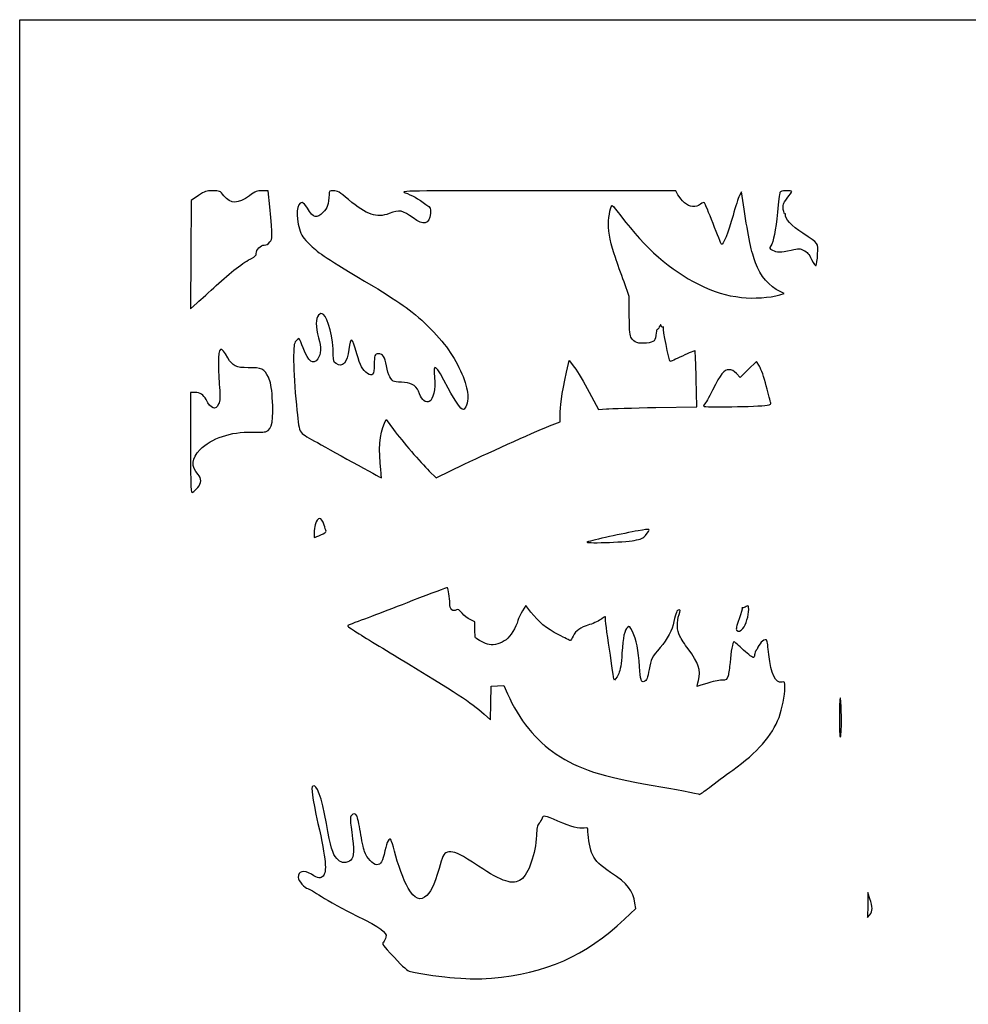
# Model space of a CAD drawing. Extents: x 0 to 635, y 0 to 635.
# Drawn here: x 0 to 222, y 405 to 635 of the extents above; entities that cross this region are included whole.
import ezdxf

# ---------------------------------------------------------------- set-up
doc = ezdxf.new("R2010")
doc.units = 0
doc.layers.get('0').update_dxf_attribs({"linetype": 'CONTINUOUS'})

msp = doc.modelspace()

# ---------------------------------------------------------------- linework, layer by layer
at = {"color": 7}
for points in [[(0.000002, 317.632292), (0.000002, 635.264583), (317.632292, 635.264583), (635.264583, 635.264583), (635.264583, 317.632292), (635.264583, 0), (317.632292, 0), (0.000002, 0)], [(186.492068, 580.526017)], [(45.9549, 573.199988)], [(174.707606, 545.213429)], [(41.643329, 526.006002)], [(70.409835, 514.917584)], [(143.646739, 513.637808)], [(169.0501, 493.08743)], [(192.052313, 472.722056)], [(110.281696, 411.427832)]]:
    msp.add_lwpolyline(points, close=True, dxfattribs=at)
for points in [[(41.762021, 594.188023), (40.084378, 593.063544), (40.015639, 580.393149), (39.9469, 567.722753), (41.520536, 569.148357)], [(58.449848, 591.542187), (58.109329, 595.3125), (56.704365, 595.3125)], [(153.843252, 594.37311), (153.337368, 595.3125), (121.052222, 595.303875)], [(169.31082, 591.03554), (168.70585, 595.092954), (168.229494, 594.164478)], [(142.487467, 566.07452), (142.462067, 570.573958), (141.242894, 574.013542)], [(177.657736, 570.995011), (178.70673, 571.291659), (177.726316, 571.768536)], [(128.277385, 554.927643), (128.45455, 555.685494), (129.68846, 554.016714)], [(172.903809, 554.304322), (172.193482, 555.429531), (170.300388, 553.573207), (168.407294, 551.716879), (167.539911, 552.612608)], [(148.668875, 544.683958), (158.299867, 544.85893), (158.114447, 551.357694)], [(40.95155, 548.216667), (39.952086, 548.216667), (39.952086, 536.4334)], [(133.104046, 548.265392), (135.285747, 544.182845), (137.161828, 544.345916)], [(124.487255, 540.64775), (126.340132, 541.369819), (126.340132, 543.668765)], [(85.251346, 541.012512), (85.629118, 541.878152), (87.36571, 539.557304)], [(95.741122, 529.849181), (97.340846, 528.282733), (103.902195, 531.412289)], [(84.377242, 530.092722), (84.378009, 530.092708)], [(119.503907, 496.884473), (118.316775, 498.463697), (117.521411, 497.212578)], [(106.35983, 492.91875), (106.348982, 494.638542), (105.2893, 495.127264)], [(108.53833, 473.063898), (110.052567, 471.73343), (110.12583, 475.645361), (110.199093, 479.557292), (111.679675, 479.635423), (113.160231, 479.713557), (114.014173, 477.78334)], [(161.193324, 455.961493), (161.193192, 455.961493)], [(198.713066, 429.947917), (198.227212, 431.403125), (198.208956, 428.492708), (198.190699, 425.582292), (198.711055, 426.206915)], [(141.326899, 425.142197), (143.978844, 427.663774), (143.800012, 428.871991)], [(199.215245, 427.662123), (199.215087, 427.662123)]]:
    msp.add_lwpolyline(points, dxfattribs=at)
for points in [[(45.103576, 595.312503), (43.585582, 595.312503), (43.292556, 595.213892), (41.762021, 594.188023)], [(47.734752, 594.132117), (46.776193, 595.301911), (46.752566, 595.312503), (45.103576, 595.312503)], [(53.710366, 594.142727), (51.045853, 592.181214), (49.335851, 592.17818), (47.734752, 594.132117)], [(56.704365, 595.3125), (55.458918, 595.3125), (55.118982, 595.179679), (53.710366, 594.142727)], [(72.30949, 594.452091), (72.159551, 592.039562), (71.921822, 591.319559), (70.931408, 590.278424)], [(73.376237, 595.311987), (72.420588, 595.311458), (72.359867, 595.262539), (72.30949, 594.452091)], [(76.862149, 593.248684), (74.721908, 595.035106), (74.253357, 595.312442), (73.376237, 595.311987)], [(121.052222, 595.303875), (90.081976, 595.295593), (88.821104, 595.276559), (90.093459, 594.836589)], [(90.093459, 594.836589), (91.550651, 594.332703), (93.173711, 593.430421), (94.949965, 592.136815)], [(155.359394, 592.521027), (154.803769, 593.02301), (154.121514, 593.856448), (153.843252, 594.37311)], [(168.229494, 594.164478), (167.96753, 593.653817), (167.287895, 591.573694), (166.719253, 589.541985)], [(177.698958, 594.901658), (177.612254, 594.675693), (177.35754, 592.621865), (177.132935, 590.337595)], [(179.15123, 595.3125), (178.224976, 595.3125), (177.81175, 595.195602), (177.698958, 594.901658)], [(178.476145, 590.941134), (178.312236, 592.034233), (178.377879, 592.224725), (179.372554, 593.542162)], [(180.445836, 595.138105), (180.445836, 595.234022), (179.86325, 595.3125), (179.15123, 595.3125)], [(179.372554, 593.542162), (179.962866, 594.324014), (180.445836, 595.042188), (180.445836, 595.138105)], [(58.48173, 583.340104), (59.121969, 584.148295), (59.12218, 584.09803), (58.449848, 591.542187)], [(66.002194, 592.534388), (64.762383, 592.534388), (64.448349, 589.438107), (65.381137, 586.410697)], [(67.275686, 591.222698), (66.780968, 592.064755), (66.325012, 592.534388), (66.002194, 592.534388)], [(70.931408, 590.278424), (69.425743, 588.695657), (68.641386, 588.898262), (67.275686, 591.222698)], [(86.358018, 589.987723), (83.389129, 588.876915), (81.198511, 589.629189), (76.862149, 593.248684)], [(94.949965, 592.136815), (96.088943, 591.307306), (96.103945, 591.276136), (95.980729, 589.993817)], [(137.608207, 587.562283), (137.640671, 589.511463), (138.165525, 592.045721), (138.500964, 591.872917)], [(138.500964, 591.872917), (138.642198, 591.800156), (139.611685, 590.609531), (140.655387, 589.227083)], [(159.129442, 592.171547), (157.998083, 591.281626), (156.586425, 591.412486), (155.359394, 592.521027)], [(160.057468, 592.502276), (159.939437, 592.631694), (159.52801, 592.485078), (159.129442, 592.171547)], [(162.061528, 587.639583), (161.075928, 590.186198), (160.174096, 592.374411), (160.057468, 592.502276)], [(91.942076, 588.947892), (89.466687, 590.793866), (88.829676, 590.912487), (86.358018, 589.987723)], [(95.980729, 589.993817), (95.733185, 587.417482), (94.442521, 587.083228), (91.942076, 588.947892)], [(140.655387, 589.227083), (146.092442, 582.025323), (152.257181, 576.623561), (158.617076, 573.488386)], [(166.719253, 589.541985), (165.635493, 585.669874), (164.352184, 582.442386), (164.038256, 582.799351)], [(171.952499, 578.492522), (171.122978, 580.62876), (170.230961, 584.864173), (169.31082, 591.03554)], [(177.132935, 590.337595), (176.704284, 585.97819), (176.188082, 583.415338), (175.53927, 582.425101)], [(178.884953, 589.904986), (178.757397, 589.826153), (178.573433, 590.29242), (178.476145, 590.941134)], [(183.039361, 585.383251), (180.474437, 587.076182), (178.698898, 588.959137), (178.979039, 589.689197)], [(178.979039, 589.689197), (179.054842, 589.886713), (179.012482, 589.983818), (178.884953, 589.904986)], [(139.218937, 579.702083), (138.199286, 582.551484), (137.575478, 585.595645), (137.608207, 587.562283)], [(164.038256, 582.799351), (163.936656, 582.914866), (163.047127, 585.092969), (162.061528, 587.639583)], [(65.381137, 586.410697), (65.881729, 584.785994), (66.151736, 584.39), (67.971038, 582.612513)], [(186.492068, 580.526017), (186.599409, 583.275982), (186.924132, 582.819171), (183.039361, 585.383251)], [(55.297919, 580.645167), (55.297919, 581.563088), (56.285847, 582.6125), (57.150003, 582.6125)], [(57.150003, 582.6125), (57.657897, 582.6125), (58.094168, 582.850866), (58.48173, 583.340104)], [(67.971038, 582.612513), (70.049155, 580.582167), (71.312805, 579.75364), (82.620329, 573.007432)], [(175.53927, 582.425101), (175.175997, 581.87069), (175.20071, 581.808267), (175.933552, 581.429307)], [(180.278752, 581.456694), (182.152901, 581.868508), (182.290326, 581.865462), (183.262828, 581.390548)], [(54.17344, 579.524236), (54.98161, 579.917991), (55.297919, 580.233314), (55.297919, 580.645167)], [(141.242894, 574.013542), (140.572334, 575.905313), (139.661559, 578.465156), (139.218937, 579.702083)], [(175.933552, 581.429307), (176.929523, 580.914264), (177.836171, 580.919979), (180.278752, 581.456694)], [(183.262828, 581.390548), (184.064992, 580.998827), (184.451495, 580.543585), (185.076044, 579.25484)], [(186.134378, 577.878702), (186.279898, 578.022654), (186.440871, 579.213946), (186.492068, 580.526017)], [(45.9549, 573.199985), (49.162258, 576.1442), (52.486748, 578.70244), (54.17344, 579.524236)], [(177.726316, 571.768536), (175.192058, 573.001225), (173.17072, 575.355188), (171.952499, 578.492522)], [(185.076044, 579.25484), (185.602724, 578.168064), (185.958827, 577.705035), (186.134378, 577.878702)], [(41.520536, 569.148357), (42.386041, 569.932439), (44.381502, 571.755672), (45.9549, 573.199988)], [(82.620329, 573.007432), (85.35149, 571.377987), (88.804303, 569.154397), (90.293246, 568.066124)], [(158.617076, 573.488386), (162.538016, 571.555518), (164.851083, 570.84881), (168.733499, 570.397513)], [(168.733499, 570.397513), (171.551708, 570.069922), (175.265823, 570.31859), (177.657736, 570.995011)], [(90.293246, 568.066124), (94.100309, 565.283525), (98.534461, 560.782335), (100.63602, 557.566965)], [(69.868762, 566.227741), (69.137691, 565.496678), (69.141025, 563.573377), (69.877757, 560.947366)], [(70.993241, 566.393923), (70.474763, 566.738164), (70.362606, 566.721591), (69.868762, 566.227741)], [(73.288951, 556.934883), (73.288951, 560.773233), (72.10375, 565.656603), (70.993241, 566.393923)], [(142.961918, 560.889777), (142.587004, 561.461981), (142.508687, 562.317662), (142.487467, 566.07452)], [(149.495195, 563.504652), (149.303663, 563.109031), (149.07509, 562.829538), (148.987222, 562.883555)], [(149.950781, 563.757699), (149.863627, 564.136133), (149.777797, 564.088468), (149.495195, 563.504652)], [(150.343582, 563.467851), (150.186604, 563.370823), (150.009836, 563.501254), (149.950781, 563.757699)], [(150.43608, 563.332066), (150.552285, 563.520079), (150.515481, 563.574089), (150.343582, 563.467851)], [(78.830966, 557.218667), (77.734057, 561.153958), (77.292573, 561.395938), (76.95605, 558.246336)], [(148.763252, 562.103749), (148.625086, 560.215547), (148.363493, 559.941129), (146.512785, 559.742933)], [(148.987222, 562.883555), (148.899353, 562.93757), (148.798574, 562.586658), (148.763252, 562.103749)], [(151.998233, 555.424255), (151.737698, 555.761038), (150.289077, 563.094188), (150.43608, 563.332066)], [(48.66799, 556.272891), (46.994262, 559.238565), (46.424376, 558.914832), (46.45692, 555.016911)], [(64.591621, 560.23841), (64.073143, 559.579256), (64.02864, 559.204836), (64.031365, 555.523186)], [(65.349784, 560.737112), (65.242575, 560.856633), (64.901395, 560.632216), (64.591621, 560.23841)], [(66.269952, 558.588405), (65.871066, 559.650675), (65.456993, 560.617592), (65.349784, 560.737112)], [(69.877757, 560.947366), (70.510403, 558.692743), (70.44804, 557.10038), (69.686861, 556.071791)], [(146.512785, 559.742933), (144.576961, 559.535624), (143.65383, 559.833775), (142.961918, 560.889777)], [(69.686861, 556.071791), (68.551904, 554.538195), (67.499762, 555.313122), (66.269952, 558.588405)], [(73.935116, 554.949249), (73.370707, 555.319057), (73.288951, 555.570305), (73.288951, 556.934883)], [(76.95605, 558.246336), (76.62876, 555.183228), (75.484305, 553.934172), (73.935116, 554.949249)], [(81.311832, 552.610986), (80.088848, 553.524065), (79.615959, 554.402392), (78.830966, 557.218667)], [(83.849107, 557.212513), (82.973945, 557.212513), (82.861126, 556.913209), (82.865571, 554.603571)], [(85.699285, 554.411417), (85.331276, 556.552328), (84.895216, 557.212513), (83.849107, 557.212513)], [(100.63602, 557.566965), (103.071615, 553.840557), (104.768097, 549.595159), (104.772357, 547.215994)], [(154.904628, 556.691602), (153.335225, 555.956912), (152.027363, 555.386605), (151.998233, 555.424255)], [(157.84354, 557.94193), (157.796524, 557.988938), (156.474004, 557.426291), (154.904628, 556.691602)], [(158.114447, 551.357694), (158.01245, 554.932014), (157.890557, 557.894919), (157.84354, 557.94193)], [(46.45692, 555.016911), (46.469356, 553.53235), (46.573416, 551.008021), (46.688245, 549.407292)], [(53.410223, 553.986999), (50.585373, 553.946049), (49.755401, 554.346126), (48.66799, 556.272891)], [(64.031365, 555.523186), (64.034011, 553.202454), (64.302828, 548.920792), (64.674091, 545.321538)], [(82.865571, 554.603571), (82.869805, 552.418229), (82.391517, 551.804872), (81.311832, 552.610986)], [(87.634395, 550.753381), (86.769525, 550.930125), (86.070548, 552.251404), (85.699285, 554.411417)], [(100.165379, 549.170423), (97.071871, 554.961248), (96.683436, 555.266209), (96.967175, 551.681446)], [(126.340132, 543.668765), (126.340132, 545.704316), (126.952642, 549.26081), (128.277385, 554.927643)], [(174.493928, 549.705702), (173.971006, 551.77015), (173.325978, 553.635545), (172.903809, 554.304322)], [(58.121129, 551.764383), (57.249168, 553.669007), (56.480818, 554.031512), (53.410223, 553.986999)], [(129.68846, 554.016714), (130.367117, 553.098888), (131.904134, 550.510792), (133.104046, 548.265392)], [(165.777495, 553.508333), (164.578059, 553.508333), (163.877337, 552.640474), (161.913255, 548.72241)], [(167.539911, 552.612608), (166.890676, 553.283057), (166.44742, 553.508333), (165.777495, 553.508333)], [(59.049076, 546.926603), (58.853866, 549.61753), (58.6735, 550.557843), (58.121129, 551.764383)], [(89.919707, 550.504233), (88.994723, 550.573429), (87.966315, 550.685544), (87.634395, 550.753381)], [(93.47195, 547.860358), (92.886586, 549.616511), (91.892096, 550.356683), (89.919707, 550.504233)], [(96.967175, 551.681446), (97.186753, 548.90697), (96.677218, 546.580973), (95.739932, 546.079363)], [(175.545012, 545.80014), (175.45082, 546.037823), (174.977851, 547.795326), (174.493928, 549.705702)], [(43.556425, 546.546961), (42.981486, 547.684976), (42.152017, 548.216667), (40.95155, 548.216667)], [(46.688245, 549.407292), (46.859933, 547.014064), (46.823051, 546.320559), (46.480759, 545.504688)], [(95.739932, 546.079363), (94.9633, 545.66371), (93.935023, 546.471197), (93.47195, 547.860358)], [(103.703387, 544.24793), (103.088919, 544.24793), (101.944252, 545.840518), (100.165379, 549.170423)], [(161.913255, 548.72241), (161.05582, 547.011921), (160.231431, 545.536512), (160.081307, 545.443725)], [(46.480759, 545.504688), (45.821179, 543.932525), (44.669977, 544.342833), (43.556425, 546.546961)], [(57.615934, 539.052794), (58.981157, 539.521874), (59.413804, 541.898906), (59.049076, 546.926603)], [(64.674091, 545.321538), (65.408416, 538.202232), (64.9668, 539.083282), (68.923194, 536.844198)], [(104.772357, 547.215994), (104.775003, 545.940845), (104.164926, 544.24793), (103.703387, 544.24793)], [(160.081307, 545.443725), (159.931182, 545.350938), (159.808336, 545.145008), (159.808336, 544.986107)], [(159.808336, 544.986107), (159.808336, 544.689752), (172.559745, 544.884303), (174.707606, 545.213429)], [(174.707606, 545.213429), (175.504478, 545.335537), (175.680293, 545.458724), (175.545012, 545.80014)], [(137.161828, 544.345916), (138.19365, 544.435604), (143.371837, 544.587724), (148.668875, 544.683958)], [(84.378009, 530.092708), (83.851964, 534.659808), (84.160045, 538.511941), (85.251346, 541.012512)], [(103.902195, 531.412289), (110.675634, 534.643007), (121.233065, 539.379578), (124.487255, 540.64775)], [(42.160933, 534.849597), (44.817482, 537.506153), (49.407553, 539.055051), (54.233104, 538.923288)], [(54.233104, 538.923288), (55.764644, 538.881471), (57.286898, 538.939745), (57.615934, 539.052794)], [(87.36571, 539.557304), (89.520768, 536.677166), (93.617232, 531.928869), (95.741122, 529.849181)], [(39.952086, 536.4334), (39.952086, 524.956021), (39.965051, 524.657087), (40.452704, 524.918059)], [(68.923194, 536.844198), (71.850147, 535.187723), (84.522789, 528.203306), (84.562106, 528.224954)], [(41.683943, 529.046361), (39.997436, 530.866128), (40.160419, 532.849098), (42.160933, 534.849597)], [(41.643329, 526.006002), (42.517433, 527.044819), (42.531959, 528.131339), (41.683943, 529.046361)], [(84.562106, 528.224954), (84.577716, 528.233579), (84.494584, 529.074076), (84.377242, 530.092722)], [(40.452704, 524.918059), (40.728056, 525.065421), (41.263837, 525.554996), (41.643329, 526.006002)], [(71.148975, 517.236019), (70.549878, 519.235611), (69.608226, 519.263545), (69.062259, 517.297924)], [(69.062259, 517.297924), (68.774524, 516.262022), (68.695917, 514.35), (68.941053, 514.35)], [(70.409835, 514.917584), (71.212422, 515.262847), (71.679464, 515.614788), (71.602232, 515.816085)], [(71.602232, 515.816085), (71.532382, 515.99809), (71.328415, 516.637061), (71.148975, 517.236019)], [(144.517562, 515.88475), (141.274485, 515.305905), (133.869538, 513.68415), (132.688544, 513.29408)], [(146.239524, 514.77078), (147.619432, 516.455935), (147.640678, 516.442185), (144.517562, 515.88475)], [(68.941053, 514.35), (69.023233, 514.35), (69.684162, 514.605413), (70.409835, 514.917584)], [(132.688544, 513.29408), (131.472731, 512.892506), (141.281841, 513.20019), (143.646739, 513.637808)], [(143.646739, 513.637808), (145.257126, 513.935803), (145.722184, 514.139019), (146.239524, 514.77078)], [(99.964745, 502.579849), (99.901431, 502.643169), (96.225125, 501.28837), (91.795206, 499.569187)], [(100.530292, 498.947329), (100.518651, 500.195988), (100.181333, 502.363258), (99.964745, 502.579849)], [(91.795206, 499.569187), (85.035763, 496.945962), (80.431775, 495.188671), (77.027831, 493.932654)], [(102.093107, 497.397297), (101.175928, 496.906436), (100.543336, 497.533853), (100.530292, 498.947329)], [(103.407848, 496.638556), (102.729086, 497.483199), (102.5003, 497.615218), (102.093107, 497.397297)], [(117.521411, 497.212578), (117.083948, 496.524463), (116.597644, 495.485208), (116.440746, 494.903125)], [(125.985326, 491.588674), (123.077105, 493.085115), (121.218169, 494.604008), (119.503907, 496.884473)], [(154.102491, 497.416667), (153.622351, 497.416667), (153.307629, 496.691454), (152.919221, 494.690162)], [(154.108047, 496.325067), (154.446846, 497.28529), (154.446158, 497.416667), (154.102491, 497.416667)], [(168.835178, 497.826641), (168.924978, 497.736831), (168.614437, 496.602755), (168.145066, 495.306474)], [(168.936461, 497.91167), (168.79094, 497.954713), (168.745352, 497.916459), (168.835178, 497.826641)], [(169.796357, 498.163514), (169.468935, 497.981957), (169.081982, 497.868628), (168.936461, 497.91167)], [(169.0501, 493.08743), (169.729655, 493.951324), (170.391669, 496.115975), (170.391669, 497.473997)], [(170.391669, 497.473997), (170.391669, 498.452801), (170.367857, 498.480403), (169.796357, 498.163514)], [(105.2893, 495.127264), (104.706476, 495.396062), (103.859809, 496.076142), (103.407848, 496.638556)], [(116.440746, 494.903125), (116.023128, 493.353884), (114.699894, 491.195717), (113.70895, 490.447626)], [(136.034862, 495.32018), (135.504134, 494.905075), (134.236463, 494.297158), (133.217817, 493.969249)], [(136.88219, 495.621313), (136.970746, 495.962768), (136.761249, 495.888317), (136.034862, 495.32018)], [(137.835457, 488.231701), (137.246442, 492.046503), (136.817473, 495.371829), (136.88219, 495.621313)], [(152.919221, 494.690162), (152.530707, 492.688282), (151.423373, 490.618666), (149.658443, 488.595855)], [(154.28201, 491.272576), (153.615763, 492.578538), (153.541997, 494.720716), (154.108047, 496.325067)], [(168.145066, 495.306474), (167.544779, 493.648669), (167.374705, 492.866548), (167.571661, 492.669592)], [(77.027831, 493.932654), (76.43535, 493.714032), (76.492129, 493.641764), (78.045392, 492.637837)], [(78.045392, 492.637837), (78.950214, 492.053036), (83.607331, 489.203598), (88.394596, 486.305746)], [(106.565094, 490.901387), (106.458202, 491.06505), (106.365836, 491.972865), (106.35983, 492.91875)], [(133.217817, 493.969249), (130.90729, 493.225476), (130.042817, 492.627806), (129.370008, 491.308969)], [(142.098001, 493.330688), (141.342827, 492.647243), (141.005642, 491.126463), (140.764289, 487.314949)], [(143.246345, 492.333399), (142.605921, 493.642364), (142.522498, 493.714831), (142.098001, 493.330688)], [(144.879724, 484.1875), (144.655305, 487.953024), (144.145479, 490.495646), (143.246345, 492.333399)], [(167.571661, 492.669592), (168.023331, 492.217932), (168.464153, 492.342522), (169.0501, 493.08743)], [(109.756763, 489.313127), (108.761691, 489.499799), (106.863703, 490.444308), (106.565094, 490.901387)], [(113.70895, 490.447626), (112.579126, 489.594681), (110.870447, 489.104197), (109.756763, 489.313127)], [(128.691907, 490.272917), (128.609675, 490.272917), (127.391692, 490.865007), (125.985326, 491.588674)], [(129.370008, 491.308969), (129.079284, 490.739139), (128.774166, 490.272917), (128.691907, 490.272917)], [(156.236805, 488.306555), (155.469169, 489.335106), (154.589536, 490.669818), (154.28201, 491.272576)], [(166.904699, 489.99608), (166.653557, 490.013199), (166.222868, 487.62779), (166.02316, 485.113542)], [(169.199483, 488.023384), (168.03619, 489.101627), (167.003521, 489.989342), (166.904699, 489.99608)], [(174.599179, 490.314705), (174.28496, 490.823128), (173.057029, 489.845128), (172.529079, 488.665962)], [(175.10419, 487.013954), (174.932898, 488.657082), (174.705648, 490.142422), (174.599179, 490.314705)], [(138.906358, 481.138481), (138.906358, 481.224947), (138.424446, 484.416896), (137.835457, 488.231701)], [(149.658443, 488.595855), (147.860705, 486.535405), (147.462692, 485.743578), (147.107648, 483.520943)], [(158.623426, 480.942732), (159.245567, 483.341161), (158.710527, 484.992013), (156.236805, 488.306555)], [(171.54094, 486.289265), (171.415554, 486.163893), (170.371191, 486.937383), (169.199483, 488.023384)], [(171.955939, 487.738296), (171.895958, 487.798174), (171.828965, 487.547558), (171.807058, 487.181374)], [(172.529079, 488.665962), (172.273862, 488.095867), (172.015946, 487.678418), (171.955939, 487.738296)], [(88.394596, 486.305746), (102.32504, 477.873301), (105.261968, 475.942649), (108.53833, 473.063898)], [(140.764289, 487.314949), (140.597707, 484.684501), (140.393052, 483.374441), (140.01528, 482.520448)], [(171.807058, 487.181374), (171.785097, 486.815191), (171.6654, 486.413741), (171.54094, 486.289265)], [(178.183357, 480.545508), (176.586941, 480.240335), (175.592478, 482.329405), (175.10419, 487.013954)], [(145.944513, 480.66248), (145.268159, 480.40294), (145.065223, 481.074807), (144.879724, 484.1875)], [(147.107648, 483.520943), (146.792027, 481.545244), (146.523157, 480.884529), (145.944513, 480.66248)], [(166.02316, 485.113542), (165.930688, 483.949375), (165.725822, 482.550391), (165.567918, 482.004688)], [(140.01528, 482.520448), (139.562287, 481.496362), (138.906358, 480.678937), (138.906358, 481.138481)], [(158.308678, 479.521988), (158.284336, 479.541806), (158.425862, 480.181132), (158.623426, 480.942732)], [(164.065932, 481.00307), (163.397753, 480.997884), (161.839013, 480.654416), (160.602086, 480.239806)], [(165.567918, 482.004688), (165.290556, 481.046086), (165.239703, 481.01218), (164.065932, 481.00307)], [(178.858336, 479.244864), (178.858336, 480.63481), (178.839551, 480.670952), (178.183357, 480.545508)], [(160.602086, 480.239806), (159.365159, 479.825196), (158.333125, 479.502176), (158.308678, 479.521988)], [(177.473269, 472.305679), (178.220002, 474.304876), (178.858336, 477.502926), (178.858336, 479.244864)], [(114.014173, 477.78334), (116.6363, 471.856506), (120.747766, 466.773808), (125.398295, 463.710031)], [(191.774792, 476.881711), (191.655729, 476.808136), (191.565877, 474.582072), (191.575111, 471.934905)], [(192.052313, 472.722056), (192.018737, 475.083444), (191.893828, 476.955289), (191.774792, 476.881711)], [(166.687503, 459.992481), (172.375039, 464.049388), (175.886933, 468.058601), (177.473269, 472.305679)], [(191.575111, 471.934905), (191.587017, 468.492993), (191.666154, 467.308007), (191.852632, 467.77525)], [(191.852632, 467.77525), (191.996168, 468.13488), (192.085942, 470.358885), (192.052313, 472.722056)], [(125.398295, 463.710031), (130.736872, 460.192961), (135.854522, 458.545898), (148.03451, 456.424805)], [(161.193192, 455.961493), (162.39604, 456.881045), (164.868492, 458.694988), (166.687503, 459.992481)], [(68.52952, 456.275461), (68.035781, 455.970312), (68.331797, 453.787531), (69.712684, 447.55113)], [(71.674278, 447.533366), (70.543396, 453.82425), (69.455721, 456.847887), (68.52952, 456.275461)], [(148.03451, 456.424805), (152.871913, 455.582393), (158.548708, 454.485129), (158.944366, 454.31605)], [(158.944366, 454.31605), (158.978417, 454.301498), (159.990449, 455.041942), (161.193324, 455.961493)], [(77.521782, 449.393424), (77.176183, 448.977009), (77.196715, 448.570353), (77.796684, 443.950029)], [(78.831548, 449.289212), (78.508069, 449.89364), (77.972314, 449.936267), (77.521782, 449.393424)], [(79.62633, 445.5189), (79.337088, 447.316225), (78.979424, 449.012866), (78.831548, 449.289212)], [(122.112143, 448.755151), (122.023561, 448.476111), (121.706828, 447.937263), (121.408298, 447.557715)], [(125.782337, 448.089774), (122.763997, 449.404052), (122.342357, 449.480493), (122.112143, 448.755151)], [(69.712684, 447.55113), (71.60972, 438.983657), (71.875997, 436.207255), (70.894789, 435.22605)], [(74.122097, 439.336897), (73.107262, 440.492732), (72.686892, 441.900318), (71.674278, 447.533366)], [(121.408298, 447.557715), (120.982134, 447.015952), (120.847514, 446.399933), (120.781977, 444.691627)], [(131.902547, 446.434379), (130.671255, 446.234569), (129.012715, 446.683164), (125.782337, 448.089774)], [(132.82282, 445.607845), (132.820175, 446.573156), (132.811179, 446.581834), (131.902547, 446.434379)], [(77.796684, 443.950029), (78.217715, 440.707592), (78.008536, 439.129395), (77.103026, 438.716822)], [(80.590525, 440.969924), (80.349463, 441.674538), (79.915573, 443.721577), (79.62633, 445.5189)], [(86.804397, 443.659223), (86.421677, 444.343092), (85.82909, 443.304546), (85.358052, 441.124459)], [(120.781977, 444.691627), (120.621586, 440.510409), (118.917485, 435.661364), (117.171578, 434.418174)], [(133.87745, 440.270043), (133.347568, 441.308665), (132.826233, 443.947394), (132.82282, 445.607845)], [(87.577218, 441.055985), (87.262576, 442.290475), (86.914807, 443.461934), (86.804397, 443.659223)], [(77.103026, 438.716822), (75.880333, 438.159726), (74.993741, 438.344149), (74.122097, 439.336897)], [(83.469853, 437.885417), (82.566857, 437.885417), (81.112971, 439.442905), (80.590525, 440.969924)], [(85.358052, 441.124459), (84.832298, 438.691068), (84.362637, 437.885417), (83.469853, 437.885417)], [(90.795213, 432.402456), (89.803581, 434.156416), (88.31657, 438.155144), (87.577218, 441.055985)], [(100.781461, 440.892065), (99.487913, 440.925982), (99.026639, 440.477841), (98.536233, 438.7107)], [(107.231077, 437.573483), (103.212876, 440.239137), (102.00635, 440.859947), (100.781461, 440.892065)], [(138.067682, 436.105477), (135.64857, 437.709143), (134.706019, 438.645924), (133.87745, 440.270043)], [(98.536233, 438.7107), (97.188975, 433.856008), (96.371704, 431.904074), (95.19272, 430.725088)], [(117.171578, 434.418174), (115.289941, 433.078326), (112.83011, 433.859125), (107.231077, 437.573483)], [(68.186435, 435.654254), (66.335886, 436.712373), (65.087503, 436.422549), (65.087503, 434.93482)], [(65.087503, 434.93482), (65.087503, 434.188158), (66.691513, 432.329167), (67.335747, 432.329167)], [(70.894789, 435.22605), (70.283575, 434.614823), (69.897522, 434.675859), (68.186435, 435.654254)], [(143.800012, 428.871991), (143.35374, 431.886704), (142.160733, 433.392133), (138.067682, 436.105477)], [(95.19272, 430.725088), (93.752302, 429.284683), (92.229493, 429.865544), (90.795213, 432.402456)], [(67.335747, 432.329167), (67.508996, 432.329167), (68.949229, 431.483958), (70.536305, 430.450924)], [(70.536305, 430.450924), (72.123356, 429.41789), (75.803128, 427.40439), (78.713544, 425.976478)], [(199.215087, 427.662123), (199.206091, 428.118945), (198.980295, 429.147552), (198.713066, 429.947917)], [(78.713544, 425.976478), (84.499267, 423.13788), (85.879705, 422.136356), (85.592605, 420.985654)], [(198.711055, 426.206915), (198.998261, 426.551664), (199.224188, 427.203701), (199.215245, 427.662123)], [(110.281696, 411.427827), (122.792704, 412.400676), (132.381442, 416.636549), (141.326899, 425.142197)], [(85.592605, 420.985654), (85.497223, 420.603389), (85.232296, 420.083234), (85.003854, 419.829753)], [(85.003854, 419.829753), (84.618886, 419.402538), (84.801025, 419.14209), (87.49824, 416.263333)], [(87.49824, 416.263333), (89.745479, 413.864838), (90.612783, 413.114014), (91.307632, 412.965535)], [(91.307632, 412.965535), (94.173889, 412.353054), (99.042937, 411.640988), (101.645035, 411.453761)], [(101.645035, 411.453761), (105.912711, 411.146688), (106.638198, 411.144511), (110.281696, 411.427832)]]:
    msp.add_open_spline(points, degree=3, dxfattribs=at)

doc.saveas('drawing.dxf')
